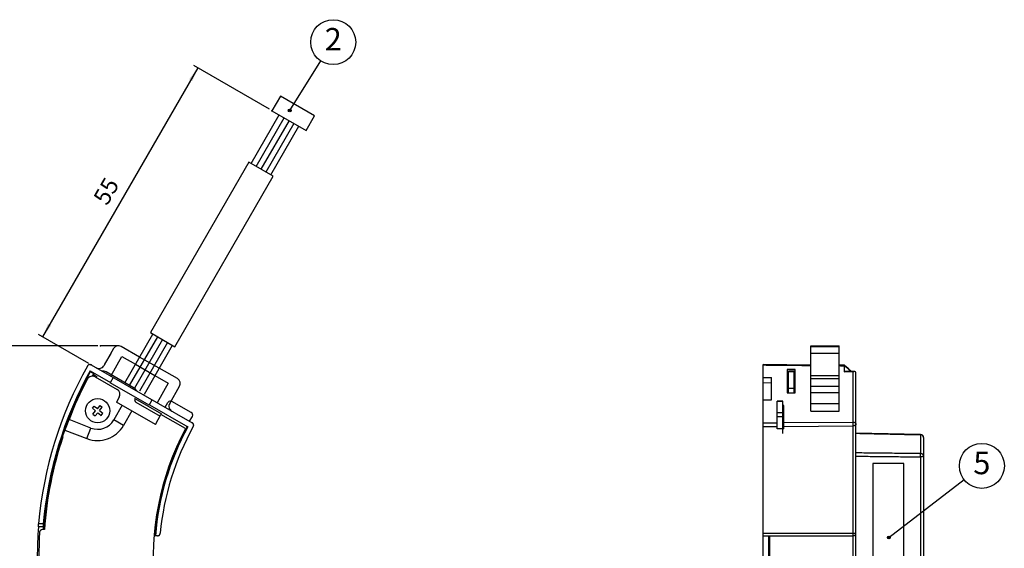
# Model space of a CAD drawing. Units: inches. Extents: x -1920 to -1426, y -7417 to -7159.
# Drawn here: x -1602 to -1427, y -7277 to -7183 of the extents above; entities that cross this region are included whole.
import ezdxf

# ---------------------------------------------------------------- set-up
doc = ezdxf.new("R2010")
doc.units = ezdxf.units.IN
doc.linetypes.add('PHANTOM', pattern=[13, 10, -1, 0, -1, 0, -1])
doc.layers.add('1', color=7, linetype='Continuous')
doc.styles.add('CONVERTER_11', font='txt.shx', dxfattribs={"width": 0.9})
doc.styles.add('CONVERTER_12', font='txt.shx', dxfattribs={"width": 0.72})
doc.dimstyles.new('ME10_DIM_10', dxfattribs={"dimtxt": 3, "dimasz": 2.5, "dimexe": 0.8, "dimexo": 0.5, "dimgap": 1, "dimtad": 1, "dimdec": 1, "dimzin": 12, "dimdsep": 46, "dimtxsty": 'CONVERTER_12', "dimsah": 1, "dimcen": 0.09, "dimclrd": 2, "dimclre": 2, "dimclrt": 2, "dimadec": 0, "dimazin": 0, "dimtfac": 1, "dimtdec": 4, "dimtmove": 0, "dimatfit": 3, "dimfxl": 1, "dimtolj": 1, "dimtzin": 0, "dimarcsym": 0})
doc.dimstyles.new('ME10_DIM_11', dxfattribs={"dimtxt": 3, "dimasz": 2.5, "dimexe": 0.8, "dimexo": 0.5, "dimgap": 1, "dimtad": 1, "dimdec": 0, "dimzin": 12, "dimdsep": 46, "dimtxsty": 'CONVERTER_12', "dimsah": 1, "dimcen": 0.09, "dimclrd": 2, "dimclre": 2, "dimclrt": 2, "dimadec": 0, "dimazin": 0, "dimtfac": 1, "dimtdec": 4, "dimtmove": 0, "dimatfit": 3, "dimfxl": 1, "dimtolj": 1, "dimtzin": 0, "dimarcsym": 0})
doc.dimstyles.get("Standard").update_dxf_attribs({"dimtxt": 0.18, "dimasz": 0.18, "dimexe": 0.18, "dimexo": 0.0625, "dimgap": 0.09, "dimtad": 0, "dimtih": 1, "dimtoh": 1, "dimdec": 4, "dimzin": 0, "dimdsep": 46, "dimtxsty": 'Standard', "dimcen": 0.09, "dimadec": 0, "dimazin": 0, "dimtfac": 1, "dimtdec": 4, "dimtofl": 0, "dimtmove": 0, "dimatfit": 3, "dimfxl": 1, "dimtolj": 1, "dimtzin": 0, "dimarcsym": 0})

# ---------------------------------------------------------------- blocks, each defined once
blk = doc.blocks.new('*D2245')
at = {"layer": '1', "color": 2, "linetype": 'Continuous'}
for p, q in [((-1588.24, -7240.9), (-1615.81, -7240.9)), ((-1615.01, -7240.9), (-1615.01, -7348.05)), ((-1536.53, -7348.05), (-1615.81, -7348.05))]:
    blk.add_line(p, q, dxfattribs=at)
at = {"layer": '1', "color": 2}
for points in [[(-1614.68, -7243.4), (-1615.34, -7243.4), (-1615.01, -7240.9)], [(-1615.34, -7345.55), (-1614.68, -7345.55), (-1615.01, -7348.05)]]:
    blk.add_solid(points, dxfattribs=at)
at = {"layer": '1', "color": 2, "insert": (-1615.73, -7298.91), "char_height": 3, "attachment_point": 7, "rotation": 90, "line_spacing_factor": 0.60024, "style": 'CONVERTER_12'}
blk.add_mtext('107.2', dxfattribs=at)
blk = doc.blocks.new('*D2246')
at = {"layer": '1', "color": 2, "linetype": 'Continuous'}
for p, q in [((-1557.68, -7198.83), (-1571.14, -7191.06)), ((-1570.45, -7191.46), (-1598.05, -7239.32)), ((-1589.81, -7244.07), (-1598.74, -7238.92))]:
    blk.add_line(p, q, dxfattribs=at)
at = {"layer": '1', "color": 2}
for points in [[(-1571.41, -7193.79), (-1571.98, -7193.46), (-1570.45, -7191.46)], [(-1597.08, -7236.99), (-1596.51, -7237.32), (-1598.05, -7239.32)]]:
    blk.add_solid(points, dxfattribs=at)
at = {"layer": '1', "color": 2, "insert": (-1585.75, -7216.57), "char_height": 3, "attachment_point": 7, "rotation": 60.0269, "line_spacing_factor": 0.60024, "style": 'CONVERTER_12'}
blk.add_mtext('55', dxfattribs=at)
blk = doc.blocks.new('TOP__2229', base_point=(-2608.4047, -7903.8809))
at = {"layer": '1', "linetype": 'Continuous'}
h = blk.add_hatch(color=2, dxfattribs=at)
edge = h.paths.add_edge_path()
edge.add_arc((-1554.0952, -7199.035), 0.25, 0, 360)
h = blk.add_hatch(color=2, dxfattribs=at)
edge = h.paths.add_edge_path()
edge.add_arc((-1447.5457, -7275.0131), 0.25, 0, 360)
at = {"color": 7, "linetype": 'Continuous'}
for p, q in [((-1585.4132, -7241.4064), (-1587.1526, -7244.4436)), ((-1580.7908, -7242.9013), (-1584.0485, -7241.0356)), ((-1461.406, -7252.5174), (-1461.406, -7240.9034)), ((-1461.406, -7240.9034), (-1456.406, -7240.9034)), ((-1456.406, -7252.5174), (-1456.406, -7240.9034)), ((-1585.9141, -7246.3053), (-1583.9262, -7242.8342)), ((-1583.9262, -7242.8342), (-1581.5402, -7244.2007)), ((-1589.6045, -7245.3772), (-1589.5662, -7245.5138)), ((-1589.6045, -7245.3772), (-1585.9915, -7247.4464)), ((-1589.3813, -7244.3196), (-1571.4224, -7254.6047)), ((-1574.0692, -7246.7508), (-1577.3002, -7244.9003)), ((-1461.406, -7244.3272), (-1469.906, -7244.2534)), ((-1469.906, -7334.6386), (-1469.906, -7244.2535)), ((-1464.206, -7245.1125), (-1465.606, -7245.1125)), ((-1465.606, -7245.1125), (-1465.606, -7249.2871)), ((-1464.406, -7245.4246), (-1465.406, -7245.4246)), ((-1465.406, -7249.2871), (-1465.406, -7245.4247)), ((-1464.406, -7249.2871), (-1464.406, -7245.4247)), ((-1464.206, -7249.2871), (-1464.206, -7245.1125)), ((-1455.4284, -7244.379), (-1456.4064, -7244.3705)), ((-1454.7819, -7244.9438), (-1455.4182, -7244.3829)), ((-1455.406, -7245.5607), (-1455.406, -7244.4454)), ((-1454.1603, -7245.4946), (-1454.7819, -7244.9438)), ((-1588.9587, -7245.8617), (-1589.5662, -7245.5138)), ((-1588.9587, -7245.8617), (-1588.9051, -7246.0522)), ((-1588.9051, -7246.0522), (-1588.3702, -7246.3586)), ((-1588.7019, -7246.4372), (-1584.7939, -7248.6754)), ((-1581.7307, -7248.4586), (-1586.7536, -7245.5586)), ((-1585.4802, -7246.5538), (-1586.0045, -7247.4692)), ((-1578.0491, -7246.2001), (-1575.6824, -7247.5555)), ((-1469.906, -7246.5538), (-1468.406, -7246.5538)), ((-1468.406, -7250.5295), (-1468.406, -7246.5538)), ((-1465.406, -7245.9803), (-1465.606, -7245.9803)), ((-1464.206, -7245.9803), (-1464.406, -7245.9803)), ((-1453.6578, -7245.4946), (-1455.3378, -7245.4946)), ((-1453.406, -7301.3259), (-1453.406, -7245.7461)), ((-1579.0623, -7251.445), (-1586.0045, -7247.4692)), ((-1575.6824, -7247.5555), (-1577.6703, -7251.0265)), ((-1575.4378, -7251.1527), (-1573.6984, -7248.1155)), ((-1469.906, -7247.4464), (-1468.406, -7247.4692)), ((-1584.4231, -7250.0402), (-1584.92, -7250.9079)), ((-1581.6264, -7250.2782), (-1576.8929, -7252.9891)), ((-1579.0623, -7251.445), (-1578.5381, -7250.5295)), ((-1469.906, -7250.5295), (-1468.406, -7250.5295)), ((-1465.606, -7249.2871), (-1464.206, -7249.2871)), ((-1583.8968, -7251.4939), (-1585.3867, -7254.0954)), ((-1577.9779, -7254.8837), (-1584.92, -7250.9079)), ((-1581.4316, -7250.9406), (-1577.139, -7253.419)), ((-1579.0493, -7251.4222), (-1572.2095, -7255.3395)), ((-1576.2385, -7251.8465), (-1575.7415, -7250.9788)), ((-1571.5881, -7252.7813), (-1575.0592, -7250.7934)), ((-1466.406, -7250.7273), (-1467.406, -7250.7273)), ((-1467.406, -7255.7032), (-1467.406, -7250.7273)), ((-1466.406, -7256.5008), (-1466.406, -7250.7273)), ((-1466.206, -7251.5235), (-1466.406, -7251.5235)), ((-1466.206, -7252.3913), (-1466.406, -7252.3913)), ((-1466.206, -7255.6928), (-1466.206, -7251.5235)), ((-1594.5061, -7257.0565), (-1593.3413, -7254.0314)), ((-1589.4361, -7255.535), (-1593.3413, -7254.0314)), ((-1582.1613, -7252.4879), (-1583.6512, -7255.0894)), ((-1577.9779, -7254.8837), (-1576.984, -7253.1482)), ((-1572.6251, -7255.6445), (-1576.984, -7253.1482)), ((-1571.8997, -7254.3314), (-1571.4027, -7253.4636)), ((-1594.0599, -7255.8978), (-1590.1547, -7257.4015)), ((-1572.3433, -7255.3774), (-1572.4604, -7255.3104)), ((-1572.2095, -7255.3395), (-1572.3433, -7255.3774)), ((-1466.206, -7255.6928), (-1467.406, -7255.7032)), ((-1594.4344, -7257.0842), (-1594.5061, -7257.0565)), ((-1441.895, -7256.6961), (-1453.406, -7256.4438)), ((-1441.895, -7256.6961), (-1441.7845, -7256.711)), ((-1441.7845, -7256.711), (-1441.6811, -7256.7495)), ((-1441.6811, -7256.7495), (-1441.5889, -7256.8094)), ((-1441.5889, -7256.8094), (-1441.5122, -7256.8879)), ((-1441.5122, -7256.8879), (-1441.4544, -7256.9813)), ((-1441.4544, -7256.9813), (-1441.4183, -7257.0856)), ((-1441.4183, -7257.0856), (-1441.406, -7257.196)), ((-1441.406, -7257.196), (-1441.406, -7300.5726)), ((-1597.9513, -7273.1086), (-1598.7801, -7273.1086)), ((-1597.7263, -7273.6086), (-1598.0618, -7273.6086)), ((-1577.6111, -7274.7086), (-1578.1866, -7274.7086)), ((-1578.0961, -7273.9086), (-1577.9314, -7273.9086)), ((-1469.906, -7274.7086), (-1453.906, -7274.7086)), ((-1468.906, -7282.5086), (-1468.906, -7274.7086)), ((-1468.706, -7282.5086), (-1468.706, -7274.7086))]:
    blk.add_line(p, q, dxfattribs=at)
at = {"color": 6, "linetype": 'Continuous'}
for p, q in [((-1461.406, -7241.0356), (-1456.406, -7241.0356)), ((-1461.406, -7246.7508), (-1456.406, -7246.7508)), ((-1461.406, -7248.1155), (-1456.406, -7248.1155)), ((-1461.406, -7251.1527), (-1456.406, -7251.1527)), ((-1461.406, -7252.5174), (-1456.406, -7252.5174))]:
    blk.add_line(p, q, dxfattribs=at)
at = {"color": 2, "linetype": 'PHANTOM'}
for p, q in [((-1585.9102, -7242.2741), (-1587.0036, -7244.1832)), ((-1456.406, -7242.2741), (-1461.406, -7242.2741)), ((-1461.406, -7249.2871), (-1461.406, -7242.2741)), ((-1456.406, -7249.2871), (-1456.406, -7242.2741)), ((-1456.406, -7246.2499), (-1461.406, -7246.2499)), ((-1456.406, -7249.2871), (-1461.406, -7249.2871))]:
    blk.add_line(p, q, dxfattribs=at)
at = {"color": 4, "linetype": 'PHANTOM'}
for p, q in [((-1577.3002, -7244.9003), (-1580.7908, -7242.9013)), ((-1581.5402, -7244.2007), (-1578.0491, -7246.2001))]:
    blk.add_line(p, q, dxfattribs=at)
at = {"color": 9, "linetype": 'Continuous'}
for p, q in [((-1464.406, -7245.5586), (-1465.406, -7245.5586)), ((-1453.906, -7245.5607), (-1455.406, -7245.5607)), ((-1453.906, -7254.4659), (-1453.906, -7245.5607)), ((-1465.406, -7248.4586), (-1464.406, -7248.4586)), ((-1466.406, -7250.7934), (-1467.406, -7250.7934)), ((-1583.6512, -7255.0894), (-1585.3867, -7254.0954)), ((-1467.406, -7252.7813), (-1466.406, -7252.7813)), ((-1467.406, -7253.4636), (-1466.406, -7253.4636)), ((-1590.1547, -7257.4015), (-1589.4361, -7255.535)), ((-1469.906, -7254.6047), (-1467.406, -7254.583)), ((-1469.906, -7255.2826), (-1467.406, -7255.2609)), ((-1466.206, -7254.5726), (-1453.906, -7254.4659)), ((-1466.206, -7255.2505), (-1453.8972, -7255.1438)), ((-1453.8972, -7274.2539), (-1453.8972, -7255.1438)), ((-1441.8972, -7256.7206), (-1441.8972, -7260.0327)), ((-1441.8972, -7260.6694), (-1441.8972, -7292.9095)), ((-1597.918, -7272.6086), (-1598.7473, -7272.6086)), ((-1453.8972, -7282.5087), (-1453.8972, -7274.7085))]:
    blk.add_line(p, q, dxfattribs=at)
at = {"color": 2, "linetype": 'Continuous'}
for p, q in [((-1589.1771, -7252.0041), (-1588.8557, -7251.6211)), ((-1589.1771, -7252.0041), (-1588.6025, -7252.4862)), ((-1588.8557, -7251.6211), (-1588.4402, -7251.9697)), ((-1588.4402, -7251.9697), (-1588.2811, -7252.1032)), ((-1588.2811, -7252.1032), (-1587.799, -7251.5287)), ((-1587.8981, -7252.4246), (-1587.416, -7251.8501)), ((-1587.8981, -7252.4246), (-1587.3236, -7252.9067)), ((-1587.799, -7251.5287), (-1587.416, -7251.8501)), ((-1589.0846, -7253.0608), (-1588.6025, -7252.4862)), ((-1589.0846, -7253.0608), (-1588.7016, -7253.3822)), ((-1588.7016, -7253.3822), (-1588.2195, -7252.8076)), ((-1588.2195, -7252.8076), (-1588.0605, -7252.9411)), ((-1588.0605, -7252.9411), (-1587.645, -7253.2897)), ((-1587.645, -7253.2897), (-1587.3236, -7252.9067))]:
    blk.add_line(p, q, dxfattribs=at)
at = {"color": 7, "linetype": 'Continuous'}
for centre, radius, start, end in [((-1584.5455, -7241.9034), 1, 60.2, 150.2), ((-1529.5093, -7278.6086), 69.4975, 150.615205, 175.047256), ((-1529.5093, -7278.6086), 68.6713, 151.058337, 174.987518), ((-1588.0204, -7243.9466), 1, -119.8, -29.8), ((-1587.2536, -7246.4246), 1, 60, 99.765168), ((-1529.5093, -7278.6086), 68.5718, 151.142726, 175.816472), ((-1529.5093, -7278.6086), 68.4, 152.325702, 158.941822), ((-1589.1989, -7247.305), 1, 60.2, 152.325702), ((-1529.5093, -7278.6086), 67.8718, 151.15245, 151.580304), ((-1588.8027, -7246.1076), 0.5, -58.0794, -30), ((-1574.5662, -7247.6186), 1, -29.8, 60.2), ((-1585.2908, -7249.5432), 1, -29.8, 60.2), ((-1582.2307, -7249.3246), 1, 22.479681, 60), ((-1581.1816, -7250.5076), 0.5, 150, -120), ((-1575.3076, -7251.2273), 0.5, 60.2, 150.2), ((-1574.57, -7251.6497), 1, 150.2, -119.8), ((-1588.2503, -7252.4554), 3.3, -111.058178, -29.8), ((-1571.8366, -7253.2151), 0.5, -29.8, 60.2), ((-1588.2503, -7252.4554), 5.3, -111.058178, -29.8), ((-1529.5093, -7278.6086), 48.85, 151.959615, -140.874749), ((-1529.5093, -7278.6086), 48.7282, 151.526691, 174.465024), ((-1529.5093, -7278.6086), 48.6287, 151.412151, 175.399965), ((-1529.5093, -7278.6086), 47.8025, 150.793104, 174.773529), ((-1529.5093, -7278.6086), 68.4, 161.65823, 175.807973), ((-1529.5093, -7278.6086), 69.4765, 175.459519, -175.459519), ((-1529.5093, -7278.6086), 68.6503, 175.404759, 175.823), ((-1529.5093, -7278.6086), 69.2, 176.244312, -176.244312), ((-1598.0618, -7274.1086), 0.5, 90, 176.244312), ((-1529.5093, -7278.6086), 48.6497, 174.456059, 175.40195), ((-1453.906, -7274.2086), 0.5, -90, 0)]:
    blk.add_arc(centre, radius, start, end, dxfattribs=at)
for points, knots in [([(-1589.3813, -7244.3196), (-1589.4064, -7244.3068), (-1589.4566, -7244.2812), (-1589.5206, -7244.2644), (-1589.5669, -7244.2571), (-1589.595, -7244.2544), (-1589.6232, -7244.2532), (-1589.6514, -7244.2536), (-1589.6796, -7244.2557), (-1589.7077, -7244.2593), (-1589.7355, -7244.2645), (-1589.763, -7244.2712), (-1589.79, -7244.2795), (-1589.8165, -7244.2893), (-1589.8425, -7244.3006), (-1589.8676, -7244.3133), (-1589.8921, -7244.3274), (-1589.9156, -7244.3428), (-1589.9383, -7244.3595), (-1589.9743, -7244.3895), (-1590.0206, -7244.4366), (-1590.0506, -7244.4842), (-1590.0655, -7244.5081)], [0, 0, 0, 0, 0.08429447, 0.168588194, 0.196810136, 0.225026903, 0.253228197, 0.281431623, 0.309719397, 0.338005865, 0.366296266, 0.394587819, 0.422835322, 0.45108165, 0.479323541, 0.507566725, 0.535696228, 0.563823599, 0.591966626, 0.620114816, 0.704363447, 0.788612827, 0.788612827, 0.788612827, 0.788612827]), ([(-1455.4285, -7244.3789), (-1455.4266, -7244.3791), (-1455.4228, -7244.3796), (-1455.42, -7244.3821), (-1455.4186, -7244.3833)], [0, 0, 0, 0, 0.0055039318, 0.0110136919, 0.0110136919, 0.0110136919, 0.0110136919]), ([(-1455.4059, -7244.4419), (-1455.4059, -7244.4425), (-1455.406, -7244.4436), (-1455.406, -7244.4448), (-1455.4059, -7244.4454)], [0, 0, 0, 0, 0.0017372714, 0.00347454267, 0.00347454267, 0.00347454267, 0.00347454267]), ([(-1455.406, -7245.5607), (-1455.4058, -7245.5509), (-1455.4055, -7245.5312), (-1455.3875, -7245.5086), (-1455.3647, -7245.4953), (-1455.3484, -7245.4947), (-1455.3402, -7245.4944)], [0, 0, 0, 0, 0.028850479, 0.057666804, 0.081801201, 0.105937272, 0.105937272, 0.105937272, 0.105937272]), ([(-1453.6576, -7245.4946), (-1453.6718, -7245.4951), (-1453.7002, -7245.4961), (-1453.7339, -7245.5014), (-1453.7589, -7245.5067), (-1453.7754, -7245.5108), (-1453.7918, -7245.5154), (-1453.8195, -7245.524), (-1453.8581, -7245.538), (-1453.89, -7245.5532), (-1453.906, -7245.5607)], [0, 0, 0, 0, 0.042567609, 0.085135186, 0.1021532, 0.119170417, 0.13617897, 0.153188065, 0.206162765, 0.259137477, 0.259137477, 0.259137477, 0.259137477]), ([(-1453.406, -7245.7461), (-1453.4067, -7245.7267), (-1453.4082, -7245.6879), (-1453.4211, -7245.6451), (-1453.4335, -7245.6174), (-1453.4414, -7245.6029), (-1453.4504, -7245.5891), (-1453.4601, -7245.5764), (-1453.4705, -7245.5648), (-1453.4813, -7245.5543), (-1453.4929, -7245.5447), (-1453.505, -7245.536), (-1453.5176, -7245.5282), (-1453.5305, -7245.5213), (-1453.5439, -7245.5153), (-1453.5577, -7245.5101), (-1453.5718, -7245.5057), (-1453.5863, -7245.502), (-1453.6009, -7245.4991), (-1453.6177, -7245.4967), (-1453.6366, -7245.495), (-1453.6506, -7245.4947), (-1453.6576, -7245.4946)], [0, 0, 0, 0, 0.058062226, 0.116123582, 0.132599864, 0.149066711, 0.165534233, 0.182008298, 0.19707391, 0.212133593, 0.22718067, 0.242231874, 0.256893638, 0.271552469, 0.286190749, 0.30083078, 0.315747765, 0.330664565, 0.345564725, 0.36046373, 0.381479742, 0.402495741, 0.402495741, 0.402495741, 0.402495741]), ([(-1571.2344, -7255.2826), (-1571.222, -7255.2578), (-1571.1973, -7255.208), (-1571.1812, -7255.1448), (-1571.1742, -7255.099), (-1571.1717, -7255.0712), (-1571.1706, -7255.0434), (-1571.1711, -7255.0155), (-1571.1732, -7254.9876), (-1571.1768, -7254.9598), (-1571.1821, -7254.9322), (-1571.1888, -7254.905), (-1571.197, -7254.8782), (-1571.2068, -7254.8519), (-1571.218, -7254.8262), (-1571.2306, -7254.8012), (-1571.2445, -7254.777), (-1571.2597, -7254.7536), (-1571.2763, -7254.7312), (-1571.3058, -7254.6955), (-1571.3521, -7254.6496), (-1571.399, -7254.6197), (-1571.4224, -7254.6047)], [0, 0, 0, 0, 0.083174156, 0.166347614, 0.194215571, 0.222078563, 0.249926938, 0.277777376, 0.305795915, 0.33381323, 0.361835045, 0.389857976, 0.417896601, 0.44593412, 0.473967292, 0.502001684, 0.529856778, 0.557709805, 0.585577085, 0.613449327, 0.696640576, 0.779832525, 0.779832525, 0.779832525, 0.779832525]), ([(-1598.7801, -7273.1086), (-1598.7805, -7273.1035), (-1598.7814, -7273.0932), (-1598.781, -7273.0789), (-1598.7804, -7273.0658), (-1598.7796, -7273.0538), (-1598.779, -7273.0418), (-1598.7783, -7273.028), (-1598.7775, -7273.0124), (-1598.7765, -7272.995), (-1598.7755, -7272.9775), (-1598.7743, -7272.9587), (-1598.7729, -7272.9383), (-1598.7715, -7272.9164), (-1598.7699, -7272.8946), (-1598.7683, -7272.8717), (-1598.7666, -7272.8477), (-1598.7647, -7272.8226), (-1598.7628, -7272.7976), (-1598.7594, -7272.7535), (-1598.7543, -7272.6905), (-1598.7497, -7272.6359), (-1598.7473, -7272.6086)], [0, 0, 0, 0, 0.015391087, 0.030782171, 0.042819577, 0.054855615, 0.066878632, 0.078902116, 0.096338564, 0.113774797, 0.13121532, 0.148655916, 0.170558189, 0.192460446, 0.214361474, 0.236262498, 0.261386553, 0.286510611, 0.311634926, 0.336759241, 0.419013136, 0.501267031, 0.501267031, 0.501267031, 0.501267031]), ([(-1597.9511, -7273.0595), (-1597.9518, -7273.0677), (-1597.9531, -7273.084), (-1597.9519, -7273.1004), (-1597.9513, -7273.1086)], [0, 0, 0, 0, 0.0245629253, 0.0491256611, 0.0491256611, 0.0491256611, 0.0491256611]), ([(-1597.918, -7272.6086), (-1597.9204, -7272.6359), (-1597.9251, -7272.6905), (-1597.9302, -7272.7535), (-1597.9337, -7272.7976), (-1597.9356, -7272.8226), (-1597.9375, -7272.8477), (-1597.9393, -7272.8717), (-1597.9409, -7272.8946), (-1597.9425, -7272.9164), (-1597.944, -7272.9383), (-1597.946, -7272.9694), (-1597.9486, -7273.0098), (-1597.9502, -7273.043), (-1597.9511, -7273.0595)], [0, 0, 0, 0, 0.082264475, 0.16452895, 0.189655735, 0.21478252, 0.239909288, 0.26503605, 0.286938248, 0.308840452, 0.330742811, 0.352645173, 0.402412306, 0.452179439, 0.452179439, 0.452179439, 0.452179439]), ([(-1577.6111, -7274.7086), (-1577.5848, -7274.7074), (-1577.5321, -7274.705), (-1577.4721, -7274.6899), (-1577.4308, -7274.6752), (-1577.4064, -7274.665), (-1577.3825, -7274.6535), (-1577.3593, -7274.6408), (-1577.3368, -7274.6269), (-1577.3149, -7274.6117), (-1577.2939, -7274.5954), (-1577.2739, -7274.578), (-1577.2547, -7274.5596), (-1577.2365, -7274.5402), (-1577.2195, -7274.5198), (-1577.2035, -7274.4986), (-1577.1887, -7274.4767), (-1577.1752, -7274.454), (-1577.1628, -7274.4306), (-1577.1444, -7274.3908), (-1577.1239, -7274.3324), (-1577.1167, -7274.2802), (-1577.1131, -7274.2541)], [0, 0, 0, 0, 0.078921186, 0.157841837, 0.184267112, 0.210688225, 0.237096866, 0.263507185, 0.290066436, 0.316624727, 0.34318679, 0.369749714, 0.396323214, 0.422895861, 0.449464878, 0.476034853, 0.50244107, 0.528845604, 0.555262356, 0.581683271, 0.660577477, 0.739472219, 0.739472219, 0.739472219, 0.739472219])]:
    blk.add_open_spline(points, degree=3, knots=knots, dxfattribs=at)
at = {"color": 9, "linetype": 'Continuous'}
for points in [[(-1469.906, -7244.3196), (-1468.4893, -7244.3319), (-1465.656, -7244.3564), (-1462.8226, -7244.381), (-1461.406, -7244.3933)], [(-1456.4055, -7244.4367), (-1456.2427, -7244.4381), (-1455.9172, -7244.4409), (-1455.5918, -7244.4437), (-1455.429, -7244.4452)], [(-1455.429, -7244.4452), (-1455.4273, -7244.4452), (-1455.4239, -7244.4452), (-1455.4205, -7244.4452), (-1455.4188, -7244.4452)], [(-1455.4188, -7244.4452), (-1455.4167, -7244.4453), (-1455.4124, -7244.4453), (-1455.4081, -7244.4453), (-1455.406, -7244.4454)], [(-1455.4059, -7244.4419), (-1455.207, -7244.617), (-1454.8091, -7244.9671), (-1454.4126, -7245.3187), (-1454.2143, -7245.4945)]]:
    blk.add_open_spline(points, degree=3, dxfattribs=at)
at = {"color": 7, "linetype": 'Continuous'}
for points in [[(-1455.4186, -7244.3833), (-1455.4172, -7244.3857), (-1455.4143, -7244.3904), (-1455.4114, -7244.3951), (-1455.4099, -7244.3975)], [(-1455.4099, -7244.3975), (-1455.4093, -7244.4049), (-1455.4079, -7244.4197), (-1455.4066, -7244.4345), (-1455.4059, -7244.4419)], [(-1589.045, -7246.3199), (-1589.0217, -7246.2753), (-1588.9751, -7246.1861), (-1588.9284, -7246.0969), (-1588.9051, -7246.0522)]]:
    blk.add_open_spline(points, degree=3, dxfattribs=at)
at = {"color": 9, "linetype": 'Continuous'}
for points, knots in [([(-1453.8972, -7255.1438), (-1453.8973, -7255.1176), (-1453.8973, -7255.0651), (-1453.8976, -7255.0035), (-1453.8979, -7254.9589), (-1453.8981, -7254.9313), (-1453.8984, -7254.9038), (-1453.8986, -7254.8763), (-1453.8989, -7254.8489), (-1453.8992, -7254.8216), (-1453.8995, -7254.7943), (-1453.8998, -7254.7676), (-1453.9002, -7254.7414), (-1453.9005, -7254.7157), (-1453.9009, -7254.6901), (-1453.9013, -7254.6654), (-1453.9017, -7254.6417), (-1453.9021, -7254.619), (-1453.9026, -7254.5963), (-1453.9033, -7254.5632), (-1453.9043, -7254.5197), (-1453.9054, -7254.4839), (-1453.906, -7254.4659)], [0, 0, 0, 0, 0.078643403, 0.157286806, 0.184866194, 0.212445582, 0.240024962, 0.26760434, 0.294892227, 0.322180114, 0.349468009, 0.376755903, 0.402402106, 0.42804831, 0.453694512, 0.47934071, 0.502076379, 0.524812051, 0.54754779, 0.570283531, 0.62410804, 0.677932548, 0.677932548, 0.677932548, 0.677932548]), ([(-1453.906, -7254.4659), (-1453.8781, -7254.4671), (-1453.8223, -7254.4694), (-1453.7587, -7254.4842), (-1453.7149, -7254.4986), (-1453.6893, -7254.5085), (-1453.6643, -7254.5197), (-1453.6401, -7254.5321), (-1453.6168, -7254.5455), (-1453.5945, -7254.5601), (-1453.573, -7254.5759), (-1453.5525, -7254.5926), (-1453.5332, -7254.6103), (-1453.5152, -7254.6288), (-1453.4982, -7254.6483), (-1453.4826, -7254.6686), (-1453.4683, -7254.6896), (-1453.4554, -7254.7112), (-1453.4438, -7254.7336), (-1453.4273, -7254.7713), (-1453.4101, -7254.8265), (-1453.4074, -7254.8754), (-1453.406, -7254.8998)], [0, 0, 0, 0, 0.083630746, 0.167261098, 0.194646519, 0.22202852, 0.249406436, 0.276785361, 0.303449511, 0.330112843, 0.356788965, 0.383465571, 0.409327511, 0.435188311, 0.46105737, 0.486927565, 0.512050904, 0.537171566, 0.562322682, 0.587479962, 0.660714966, 0.73395114, 0.73395114, 0.73395114, 0.73395114]), ([(-1453.406, -7254.8998), (-1453.4076, -7254.9142), (-1453.411, -7254.9431), (-1453.4285, -7254.9738), (-1453.4445, -7254.9942), (-1453.4563, -7255.0068), (-1453.4688, -7255.0185), (-1453.4828, -7255.0301), (-1453.4983, -7255.0414), (-1453.5153, -7255.0523), (-1453.5327, -7255.0624), (-1453.5515, -7255.0721), (-1453.5715, -7255.0814), (-1453.5928, -7255.0902), (-1453.6144, -7255.0982), (-1453.6371, -7255.1057), (-1453.6607, -7255.1126), (-1453.6854, -7255.1189), (-1453.7102, -7255.1245), (-1453.7535, -7255.1328), (-1453.8158, -7255.1413), (-1453.8701, -7255.1429), (-1453.8972, -7255.1438)], [0, 0, 0, 0, 0.043195229, 0.086383774, 0.103655516, 0.120920428, 0.138064803, 0.155208295, 0.175360677, 0.195517299, 0.215648887, 0.235778082, 0.25884143, 0.281907487, 0.304952464, 0.327996135, 0.35342028, 0.378845534, 0.404265055, 0.429684766, 0.511129133, 0.592573531, 0.592573531, 0.592573531, 0.592573531]), ([(-1453.406, -7256.4683), (-1452.4472, -7256.4893), (-1450.5297, -7256.5313), (-1447.6529, -7256.5944), (-1444.7754, -7256.6574), (-1442.8566, -7256.6995), (-1441.8972, -7256.7206)], [0, 0, 0, 0, 2.8769201, 5.75384021, 8.63266572, 11.51149124, 11.51149124, 11.51149124, 11.51149124]), ([(-1441.8972, -7256.7206), (-1441.8971, -7256.7167), (-1441.8967, -7256.7091), (-1441.8963, -7256.7014), (-1441.8961, -7256.6976)], [0, 0, 0, 0, 0.0114903394, 0.022980676, 0.022980676, 0.022980676, 0.022980676]), ([(-1441.406, -7257.196), (-1441.4073, -7257.1695), (-1441.41, -7257.1166), (-1441.4269, -7257.0566), (-1441.4431, -7257.0154), (-1441.4544, -7256.9912), (-1441.4671, -7256.9677), (-1441.4811, -7256.9448), (-1441.4964, -7256.9228), (-1441.5131, -7256.9015), (-1441.5308, -7256.8813), (-1441.5498, -7256.8619), (-1441.5698, -7256.8436), (-1441.591, -7256.8264), (-1441.613, -7256.8104), (-1441.6359, -7256.7955), (-1441.6597, -7256.7819), (-1441.6843, -7256.7695), (-1441.7094, -7256.7585), (-1441.7524, -7256.7424), (-1441.8148, -7256.7256), (-1441.8697, -7256.7222), (-1441.8972, -7256.7206)], [0, 0, 0, 0, 0.079342383, 0.158683932, 0.185401479, 0.212113692, 0.238806005, 0.265500558, 0.292447837, 0.319393863, 0.346338883, 0.373285051, 0.400523058, 0.427760159, 0.454990645, 0.482222243, 0.509702653, 0.537181446, 0.564670266, 0.59216335, 0.674649138, 0.757135462, 0.757135462, 0.757135462, 0.757135462]), ([(-1453.406, -7259.9047), (-1452.4465, -7259.9154), (-1450.5276, -7259.9367), (-1447.6501, -7259.9687), (-1444.7733, -7260.0007), (-1442.8559, -7260.022), (-1441.8972, -7260.0327)], [0, 0, 0, 0, 2.87851572, 5.75703144, 8.6332345, 11.50943755, 11.50943755, 11.50943755, 11.50943755]), ([(-1453.406, -7260.5432), (-1452.4465, -7260.5537), (-1450.5276, -7260.5748), (-1447.6501, -7260.6063), (-1444.7733, -7260.6379), (-1442.8559, -7260.6589), (-1441.8972, -7260.6694)], [0, 0, 0, 0, 2.87851096, 5.75702191, 8.63322021, 11.5094185, 11.5094185, 11.5094185, 11.5094185]), ([(-1441.8972, -7260.6694), (-1441.8968, -7260.6416), (-1441.8958, -7260.586), (-1441.895, -7260.5211), (-1441.8945, -7260.4748), (-1441.8943, -7260.4469), (-1441.894, -7260.4191), (-1441.8939, -7260.3918), (-1441.8937, -7260.3649), (-1441.8936, -7260.3386), (-1441.8936, -7260.3122), (-1441.8935, -7260.2868), (-1441.8935, -7260.2623), (-1441.8936, -7260.2388), (-1441.8937, -7260.2153), (-1441.8938, -7260.1931), (-1441.894, -7260.1723), (-1441.8942, -7260.1528), (-1441.8944, -7260.1334), (-1441.8948, -7260.1068), (-1441.8955, -7260.0733), (-1441.8967, -7260.0462), (-1441.8972, -7260.0327)], [0, 0, 0, 0, 0.083421691, 0.166843382, 0.194686995, 0.222530607, 0.250374209, 0.27821781, 0.304569134, 0.330920461, 0.357271837, 0.383623207, 0.407138033, 0.430652866, 0.454167637, 0.477682393, 0.497161861, 0.516641346, 0.536121327, 0.555601319, 0.596225493, 0.636849671, 0.636849671, 0.636849671, 0.636849671]), ([(-1441.8972, -7260.0327), (-1441.8696, -7260.0344), (-1441.8142, -7260.0378), (-1441.7515, -7260.0548), (-1441.7084, -7260.071), (-1441.6832, -7260.0821), (-1441.6587, -7260.0946), (-1441.6349, -7260.1083), (-1441.612, -7260.1232), (-1441.59, -7260.1393), (-1441.5689, -7260.1565), (-1441.5489, -7260.1749), (-1441.53, -7260.1943), (-1441.5123, -7260.2146), (-1441.4957, -7260.2358), (-1441.4805, -7260.2579), (-1441.4665, -7260.2808), (-1441.4539, -7260.3043), (-1441.4427, -7260.3285), (-1441.4266, -7260.3695), (-1441.4099, -7260.4292), (-1441.4073, -7260.4818), (-1441.406, -7260.5081)], [0, 0, 0, 0, 0.083026591, 0.166052619, 0.193574189, 0.221091424, 0.248598172, 0.27610655, 0.303337515, 0.330567352, 0.357803815, 0.385041187, 0.411981813, 0.438921289, 0.46586177, 0.492803494, 0.519466219, 0.546126713, 0.572806524, 0.599491593, 0.678313419, 0.757136042, 0.757136042, 0.757136042, 0.757136042]), ([(-1441.406, -7260.5081), (-1441.4081, -7260.5184), (-1441.4124, -7260.539), (-1441.4301, -7260.5589), (-1441.4456, -7260.5716), (-1441.4577, -7260.5798), (-1441.4701, -7260.5873), (-1441.4839, -7260.5949), (-1441.4994, -7260.6023), (-1441.5164, -7260.6094), (-1441.5336, -7260.6159), (-1441.5522, -7260.6223), (-1441.5722, -7260.6284), (-1441.5936, -7260.6342), (-1441.615, -7260.6394), (-1441.6376, -7260.6444), (-1441.6612, -7260.6489), (-1441.6858, -7260.6531), (-1441.7105, -7260.6567), (-1441.7539, -7260.6622), (-1441.8161, -7260.6678), (-1441.8702, -7260.6689), (-1441.8972, -7260.6694)], [0, 0, 0, 0, 0.031085683, 0.062157008, 0.076817601, 0.091471239, 0.105922633, 0.120367688, 0.138789723, 0.157219967, 0.175656905, 0.194089773, 0.216211061, 0.238335477, 0.26044008, 0.28254325, 0.307526541, 0.332510842, 0.357492936, 0.382474857, 0.46361851, 0.54476217, 0.54476217, 0.54476217, 0.54476217]), ([(-1469.906, -7274.2541), (-1468.571, -7274.2541), (-1465.9012, -7274.2541), (-1461.8982, -7274.254), (-1457.8968, -7274.2539), (-1455.2304, -7274.2539), (-1453.8972, -7274.2539)], [0, 0, 0, 0, 4.00477289, 8.00954579, 12.009136, 16.00872621, 16.00872621, 16.00872621, 16.00872621]), ([(-1453.906, -7274.7086), (-1453.905, -7274.7024), (-1453.9031, -7274.69), (-1453.9023, -7274.6727), (-1453.9019, -7274.6568), (-1453.9017, -7274.6423), (-1453.9013, -7274.6278), (-1453.9008, -7274.6113), (-1453.9004, -7274.5928), (-1453.8999, -7274.5722), (-1453.8996, -7274.5516), (-1453.8992, -7274.5294), (-1453.8989, -7274.5056), (-1453.8986, -7274.4801), (-1453.8983, -7274.4546), (-1453.8979, -7274.4084), (-1453.8975, -7274.3415), (-1453.8973, -7274.2831), (-1453.8972, -7274.2539)], [0, 0, 0, 0, 0.018771016, 0.03754203, 0.052022308, 0.066501254, 0.080967543, 0.095434288, 0.116017009, 0.136599524, 0.157186089, 0.177772724, 0.203240118, 0.228707494, 0.254173758, 0.279640021, 0.367303833, 0.454967638, 0.454967638, 0.454967638, 0.454967638]), ([(-1453.8972, -7274.2539), (-1453.8704, -7274.2537), (-1453.8166, -7274.2534), (-1453.7547, -7274.2519), (-1453.7114, -7274.2503), (-1453.6867, -7274.2493), (-1453.6621, -7274.2481), (-1453.6385, -7274.2469), (-1453.616, -7274.2455), (-1453.5946, -7274.244), (-1453.5732, -7274.2424), (-1453.5532, -7274.2408), (-1453.5348, -7274.239), (-1453.5177, -7274.2372), (-1453.5008, -7274.2351), (-1453.4855, -7274.2329), (-1453.4719, -7274.2308), (-1453.4599, -7274.2289), (-1453.4477, -7274.2272), (-1453.4341, -7274.2247), (-1453.4188, -7274.2204), (-1453.4102, -7274.2125), (-1453.406, -7274.2086)], [0, 0, 0, 0, 0.080608736, 0.161217472, 0.185906543, 0.210595638, 0.235281436, 0.259967114, 0.281411906, 0.302856874, 0.324319312, 0.345781581, 0.362919789, 0.380057812, 0.397137076, 0.414217097, 0.426323612, 0.43842645, 0.45071821, 0.463028636, 0.480204233, 0.497382348, 0.497382348, 0.497382348, 0.497382348])]:
    blk.add_open_spline(points, degree=3, knots=knots, dxfattribs=at)
at = {"layer": '1', "color": 2, "linetype": 'Continuous'}
for p, q in [((-1555.7484, -7196.4776), (-1557.2464, -7199.0749)), ((-1549.6836, -7199.973), (-1555.7484, -7196.4776)), ((-1557.2464, -7199.0749), (-1551.1825, -7202.5721)), ((-1551.1825, -7202.5721), (-1549.6836, -7199.973)), ((-1561.3761, -7208.2371), (-1578.862, -7238.5561)), ((-1557.0409, -7210.7373), (-1561.3761, -7208.2371)), ((-1574.5131, -7241.0642), (-1557.0409, -7210.7373)), ((-1578.862, -7238.5561), (-1574.5131, -7241.0642)), ((-1450.406, -7261.8363), (-1450.406, -7291.8363)), ((-1444.906, -7261.8363), (-1450.406, -7261.8363)), ((-1444.906, -7291.8363), (-1444.906, -7261.8363))]:
    blk.add_line(p, q, dxfattribs=at)
at = {"layer": '1', "color": 6, "linetype": 'Continuous'}
for p, q in [((-1560.9429, -7208.4869), (-1555.947, -7199.8243)), ((-1560.0766, -7208.9865), (-1555.0807, -7200.3239)), ((-1554.2144, -7200.8235), (-1559.2104, -7209.4861)), ((-1553.3482, -7201.3231), (-1558.3441, -7209.9857)), ((-1557.474, -7210.4875), (-1552.4819, -7201.8227)), ((-1583.4249, -7247.4685), (-1578.4289, -7238.8059)), ((-1582.5582, -7247.9683), (-1577.5623, -7239.3057)), ((-1576.696, -7239.8053), (-1581.6919, -7248.4679)), ((-1575.8298, -7240.3049), (-1580.8257, -7248.9675)), ((-1579.9392, -7249.4809), (-1574.9462, -7240.8144))]:
    blk.add_line(p, q, dxfattribs=at)
at = {"layer": '1', "color": 4, "linetype": 'PHANTOM'}
blk.add_line((-1584.5476, -7240.9034), (-1587.7368, -7240.9034), dxfattribs=at)
at = {"layer": '1', "color": 2, "linetype": 'Continuous'}
for centre, radius in [((-1546.3545, -7186.8786), 4), ((-1554.0952, -7199.035), 0.25), ((-1588.2503, -7252.4554), 2.15), ((-1431.0107, -7262.2648), 4), ((-1447.5457, -7275.0131), 0.25)]:
    blk.add_circle(centre, radius, dxfattribs=at)
at = {"layer": '1', "color": 7}
for p in [(-1557.2464, -7199.0749), (-1587.7368, -7240.9034), (-1589.3813, -7244.3196)]:
    blk.add_point(p, dxfattribs=at)
at = {"layer": '1', "color": 2, "char_height": 4, "attachment_point": 5, "style": 'CONVERTER_11'}
for s, insert in [('2', (-1546.3545, -7186.8786)), ('5', (-1431.0107, -7262.2648))]:
    blk.add_mtext(s, dxfattribs=dict(at, insert=insert))
at = {"layer": '1'}
for base, p1, p2, angle, text, dimstyle, picture, middle, turn in [((-1598.0474, -7239.3216), (-1557.2464, -7199.0749), (-1589.3813, -7244.3196), 60.02693, '55', 'ME10_DIM_11', '*D2246', (-1586.1687, -7214.2836), 60.02693), ((-1615.013, -7348.0545), (-1587.7368, -7240.9034), (-1536.0305, -7348.0545), 90, '107.2', 'ME10_DIM_10', '*D2245', (-1617.2318, -7294.4789), 90)]:
    dim = blk.add_linear_dim(base=base, p1=p1, p2=p2, angle=angle, text=text, dimstyle=dimstyle, dxfattribs=at)
    dim.commit()
    dim.dimension.update_dxf_attribs({"geometry": picture, "text_midpoint": middle, "text_rotation": turn})
at = {"layer": '1', "color": 2, "linetype": 'Continuous', "has_arrowhead": 0}
for points in [[(-1554.0952, -7199.035), (-1548.5727, -7190.2072), (-1548.5727, -7190.2073)], [(-1447.5457, -7275.0131), (-1434.1785, -7264.7071)]]:
    blk.add_leader(points, dimstyle='Standard', dxfattribs=at)

msp = doc.modelspace()

# ---------------------------------------------------------------- block references
msp.add_blockref('TOP__2229', (-2608.4, -7903.88))

doc.saveas('drawing.dxf')
